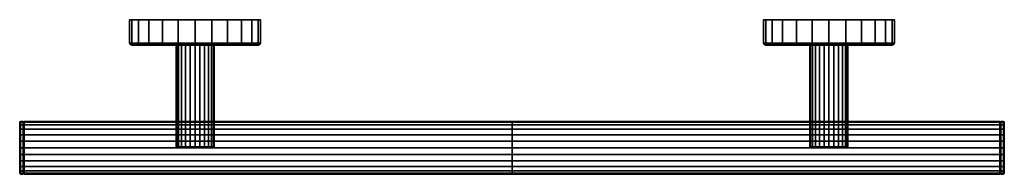
# Model space of a CAD drawing. Extents: x 0 to 466, y 0 to 73.
import ezdxf

# ---------------------------------------------------------------- set-up
doc = ezdxf.new("R2010")
doc.units = 0
doc.layers.add('HG_ACCESSOIRES', color=252, linetype='CONTINUOUS')

msp = doc.modelspace()

# ---------------------------------------------------------------- meshes
at = {"layer": 'HG_ACCESSOIRES'}
mesh = msp.add_polyface(dxfattribs=at)
corners = [(83.5, 73, 31), (53.6, 73, 23), (52.5, 73, 31), (56.7, 73, 15.6), (61.6, 73, 9.1), (53.6, 62, 23), (52.5, 62, 31), (56.7, 62, 15.6), (61.6, 62, 9.1), (53.9, 61.3, 23.1), (52.8, 61.27, 31), (56.9, 61.3, 15.7), (61.9, 61.3, 9.4), (83.5, 73), (75.5, 73, 1.1), (68.1, 73, 4.2), (83.5, 62), (75.5, 62, 1.1), (68.1, 62, 4.2), (83.5, 61.27, 0.3), (75.6, 61.3, 1.4), (68.2, 61.3, 4.4), (75.5, 73, 60.9), (83.5, 73, 62), (68.1, 73, 57.8), (61.6, 73, 52.9), (75.5, 62, 60.9), (83.5, 62, 62), (68.1, 62, 57.8), (61.6, 62, 52.9), (75.6, 61.3, 60.6), (83.5, 61.27, 61.7), (68.2, 61.3, 57.6), (61.9, 61.3, 52.6), (68.6, 61, 57), (75.8, 61, 59.9), (62.3, 61, 52.2), (53.6, 73, 39), (56.7, 73, 46.4), (53.6, 62, 39), (56.7, 62, 46.4), (53.9, 61.3, 38.9), (56.9, 61.3, 46.3), (54.6, 61, 38.7), (57.5, 61, 45.9), (91.5, 73, 60.9), (91.5, 73, 1.1)]
mesh.append_faces([[corners[k] for k in face] for face in [(0, 1, 2), (0, 3, 1), (0, 4, 3), (2, 1, 5, 6), (1, 3, 7, 5), (3, 4, 8, 7), (6, 5, 9, 10), (5, 7, 11, 9), (7, 8, 12, 11), (0, 13, 14), (0, 14, 15), (0, 15, 4), (13, 16, 17, 14), (14, 17, 18, 15), (15, 18, 8, 4), (16, 19, 20, 17), (17, 20, 21, 18), (18, 21, 12, 8), (0, 22, 23), (0, 24, 22), (0, 25, 24), (23, 22, 26, 27), (22, 24, 28, 26), (24, 25, 29, 28), (27, 26, 30, 31), (26, 28, 32, 30), (28, 29, 33, 32), (30, 32, 34, 35), (32, 33, 36, 34), (0, 2, 37), (0, 37, 38), (0, 38, 25), (2, 6, 39, 37), (37, 39, 40, 38), (38, 40, 29, 25), (6, 10, 41, 39), (39, 41, 42, 40), (40, 42, 33, 29), (41, 43, 44, 42), (42, 44, 36, 33), (0, 23, 45), (0, 46, 13)]])
mesh = msp.add_polyface(dxfattribs=at)
corners = [(83.5, 73, 31), (91.5, 73, 60.9), (98.9, 73, 57.8), (105.4, 73, 52.9), (83.5, 73, 62), (83.5, 62, 62), (91.5, 62, 60.9), (98.9, 62, 57.8), (105.4, 62, 52.9), (83.5, 61.27, 61.7), (91.4, 61.3, 60.6), (98.8, 61.3, 57.6), (105.1, 61.3, 52.6), (91.2, 61, 59.9), (98.4, 61, 57), (104.7, 61, 52.2), (98.9, 73, 4.2), (91.5, 73, 1.1), (105.4, 73, 9.1), (83.5, 73), (91.5, 62, 1.1), (83.5, 62), (98.9, 62, 4.2), (105.4, 62, 9.1), (91.4, 61.3, 1.4), (83.5, 61.27, 0.3), (98.8, 61.3, 4.4), (105.1, 61.3, 9.4), (98.4, 61, 5), (91.2, 61, 2.1), (104.7, 61, 9.8), (114.5, 73, 31), (113.4, 73, 23), (110.3, 73, 15.6), (114.5, 62, 31), (113.4, 62, 23), (110.3, 62, 15.6), (114.2, 61.27, 31), (113.1, 61.3, 23.1), (110.1, 61.3, 15.7), (112.4, 61, 23.3), (109.5, 61, 16.1), (113.4, 73, 39), (110.3, 73, 46.4), (113.4, 62, 39), (110.3, 62, 46.4), (113.1, 61.3, 38.9), (110.1, 61.3, 46.3), (109.5, 61, 45.9), (112.4, 61, 38.7)]
mesh.append_faces([[corners[k] for k in face] for face in [(0, 1, 2), (0, 2, 3), (4, 5, 6, 1), (1, 6, 7, 2), (2, 7, 8, 3), (5, 9, 10, 6), (6, 10, 11, 7), (7, 11, 12, 8), (10, 13, 14, 11), (11, 14, 15, 12), (0, 16, 17), (0, 18, 16), (19, 17, 20, 21), (17, 16, 22, 20), (16, 18, 23, 22), (21, 20, 24, 25), (20, 22, 26, 24), (22, 23, 27, 26), (24, 26, 28, 29), (26, 27, 30, 28), (0, 31, 32), (0, 32, 33), (0, 33, 18), (31, 34, 35, 32), (32, 35, 36, 33), (33, 36, 23, 18), (34, 37, 38, 35), (35, 38, 39, 36), (36, 39, 27, 23), (38, 40, 41, 39), (39, 41, 30, 27), (0, 42, 31), (0, 43, 42), (0, 3, 43), (31, 42, 44, 34), (42, 43, 45, 44), (43, 3, 8, 45), (34, 44, 46, 37), (44, 45, 47, 46), (45, 8, 12, 47), (46, 47, 48, 49), (47, 12, 15, 48)]])
mesh = msp.add_polyface(dxfattribs=at)
corners = [(383.5, 73, 31), (375.5, 73, 60.9), (368.1, 73, 57.8), (361.6, 73, 52.9), (383.5, 73, 62), (383.5, 62, 62), (375.5, 62, 60.9), (368.1, 62, 57.8), (361.6, 62, 52.9), (383.5, 61.27, 61.7), (375.6, 61.3, 60.6), (368.2, 61.3, 57.6), (361.9, 61.3, 52.6), (375.8, 61, 59.9), (368.6, 61, 57), (362.3, 61, 52.2), (368.1, 73, 4.2), (375.5, 73, 1.1), (361.6, 73, 9.1), (383.5, 73), (375.5, 62, 1.1), (383.5, 62), (368.1, 62, 4.2), (361.6, 62, 9.1), (375.6, 61.3, 1.4), (383.5, 61.27, 0.3), (368.2, 61.3, 4.4), (361.9, 61.3, 9.4), (368.6, 61, 5), (375.8, 61, 2.1), (362.3, 61, 9.8), (352.5, 73, 31), (353.6, 73, 23), (356.7, 73, 15.6), (352.5, 62, 31), (353.6, 62, 23), (356.7, 62, 15.6), (352.8, 61.27, 31), (353.9, 61.3, 23.1), (356.9, 61.3, 15.7), (354.6, 61, 23.3), (357.5, 61, 16.1), (353.6, 73, 39), (356.7, 73, 46.4), (353.6, 62, 39), (356.7, 62, 46.4), (353.9, 61.3, 38.9), (356.9, 61.3, 46.3), (357.5, 61, 45.9), (354.6, 61, 38.7)]
mesh.append_faces([[corners[k] for k in face] for face in [(0, 1, 2), (0, 2, 3), (4, 5, 6, 1), (1, 6, 7, 2), (2, 7, 8, 3), (5, 9, 10, 6), (6, 10, 11, 7), (7, 11, 12, 8), (10, 13, 14, 11), (11, 14, 15, 12), (0, 16, 17), (0, 18, 16), (19, 17, 20, 21), (17, 16, 22, 20), (16, 18, 23, 22), (21, 20, 24, 25), (20, 22, 26, 24), (22, 23, 27, 26), (24, 26, 28, 29), (26, 27, 30, 28), (0, 31, 32), (0, 32, 33), (0, 33, 18), (31, 34, 35, 32), (32, 35, 36, 33), (33, 36, 23, 18), (34, 37, 38, 35), (35, 38, 39, 36), (36, 39, 27, 23), (38, 40, 41, 39), (39, 41, 30, 27), (0, 42, 31), (0, 43, 42), (0, 3, 43), (31, 42, 44, 34), (42, 43, 45, 44), (43, 3, 8, 45), (34, 44, 46, 37), (44, 45, 47, 46), (45, 8, 12, 47), (46, 47, 48, 49), (47, 12, 15, 48)]])
mesh = msp.add_polyface(dxfattribs=at)
corners = [(383.5, 73, 31), (413.4, 73, 23), (414.5, 73, 31), (410.3, 73, 15.6), (405.4, 73, 9.1), (413.4, 62, 23), (414.5, 62, 31), (410.3, 62, 15.6), (405.4, 62, 9.1), (413.1, 61.3, 23.1), (414.2, 61.27, 31), (410.1, 61.3, 15.7), (405.1, 61.3, 9.4), (383.5, 73), (391.5, 73, 1.1), (398.9, 73, 4.2), (383.5, 62), (391.5, 62, 1.1), (398.9, 62, 4.2), (383.5, 61.27, 0.3), (391.4, 61.3, 1.4), (398.8, 61.3, 4.4), (391.5, 73, 60.9), (383.5, 73, 62), (398.9, 73, 57.8), (405.4, 73, 52.9), (391.5, 62, 60.9), (383.5, 62, 62), (398.9, 62, 57.8), (405.4, 62, 52.9), (391.4, 61.3, 60.6), (383.5, 61.27, 61.7), (398.8, 61.3, 57.6), (405.1, 61.3, 52.6), (398.4, 61, 57), (391.2, 61, 59.9), (404.7, 61, 52.2), (413.4, 73, 39), (410.3, 73, 46.4), (413.4, 62, 39), (410.3, 62, 46.4), (413.1, 61.3, 38.9), (410.1, 61.3, 46.3), (412.4, 61, 38.7), (409.5, 61, 45.9), (375.5, 73, 60.9), (375.5, 73, 1.1)]
mesh.append_faces([[corners[k] for k in face] for face in [(0, 1, 2), (0, 3, 1), (0, 4, 3), (2, 1, 5, 6), (1, 3, 7, 5), (3, 4, 8, 7), (6, 5, 9, 10), (5, 7, 11, 9), (7, 8, 12, 11), (0, 13, 14), (0, 14, 15), (0, 15, 4), (13, 16, 17, 14), (14, 17, 18, 15), (15, 18, 8, 4), (16, 19, 20, 17), (17, 20, 21, 18), (18, 21, 12, 8), (0, 22, 23), (0, 24, 22), (0, 25, 24), (23, 22, 26, 27), (22, 24, 28, 26), (24, 25, 29, 28), (27, 26, 30, 31), (26, 28, 32, 30), (28, 29, 33, 32), (30, 32, 34, 35), (32, 33, 36, 34), (0, 2, 37), (0, 37, 38), (0, 38, 25), (2, 6, 39, 37), (37, 39, 40, 38), (38, 40, 29, 25), (6, 10, 41, 39), (39, 41, 42, 40), (40, 42, 33, 29), (41, 43, 44, 42), (42, 44, 36, 33), (0, 23, 45), (0, 46, 13)]])
mesh = msp.add_polyface(dxfattribs=at)
corners = [(89.872, 13, 24.628), (89.872, 61, 24.628), (91.312, 61, 26.536), (91.312, 13, 26.536), (92.176, 61, 28.696), (92.176, 13, 28.696), (92.5, 61, 31), (92.5, 13, 31), (91.312, 13, 35.464), (91.312, 61, 35.464), (89.872, 61, 37.372), (89.872, 13, 37.372), (92.176, 13, 33.304), (92.176, 61, 33.304), (233.5, 12.5, 18.5), (2.69231, 12.5, 18.5), (2.69231, 15.7, 18.95), (233.5, 15.7, 18.95), (2.69231, 18.7, 20.15), (233.5, 18.7, 20.15), (2.69231, 21.35, 22.15), (233.5, 21.35, 22.15), (233.5, 23.35, 24.8), (2.69231, 23.35, 24.8), (233.5, 24.55, 27.8), (2.69231, 24.55, 27.8), (233.5, 25, 31), (2.69231, 25, 31), (233.5, 9.3, 18.95), (2.69231, 9.3, 18.95), (2.69231, 6.3, 20.15), (233.5, 6.3, 20.15), (2.69231, 3.65, 22.15), (233.5, 3.65, 22.15), (2.69231, 1.65, 24.8), (233.5, 1.65, 24.8), (2.69231, 0.45, 27.8), (233.5, 0.45, 27.8), (2.69231, 0, 31), (233.5, 0, 31), (233.5, 12.5, 43.5), (2.69231, 12.5, 43.5), (2.69231, 15.7, 43.05), (233.5, 15.7, 43.05), (2.69231, 18.7, 41.85), (233.5, 18.7, 41.85), (233.5, 21.35, 39.85), (2.69231, 21.35, 39.85), (233.5, 23.35, 37.2), (2.69231, 23.35, 37.2), (233.5, 24.55, 34.2), (2.69231, 24.55, 34.2), (233.5, 9.3, 43.05), (2.69231, 9.3, 43.05), (233.5, 6.3, 41.85), (2.69231, 6.3, 41.85), (233.5, 3.65, 39.85), (2.69231, 3.65, 39.85), (233.5, 1.65, 37.2), (2.69231, 1.65, 37.2), (233.5, 0.45, 34.2), (2.69231, 0.45, 34.2), (91.2, 61, 59.9), (83.5, 61, 31), (98.4, 61, 57), (104.7, 61, 52.2), (91.2, 61, 2.1), (98.4, 61, 5), (104.7, 61, 9.8), (114.2, 61.27, 31), (113.5, 61, 31), (112.4, 61, 23.3), (113.1, 61.3, 23.1), (109.5, 61, 16.1), (113.1, 61.3, 38.9), (112.4, 61, 38.7), (109.5, 61, 45.9)]
mesh.append_faces([[corners[k] for k in face] for face in [(0, 1, 2, 3), (3, 2, 4, 5), (5, 4, 6, 7), (8, 9, 10, 11), (12, 13, 9, 8), (7, 6, 13, 12), (14, 15, 16, 17), (17, 16, 18, 19), (19, 18, 20, 21), (22, 21, 20, 23), (24, 22, 23, 25), (26, 24, 25, 27), (14, 28, 29, 15), (28, 29, 30, 31), (31, 30, 32, 33), (33, 32, 34, 35), (35, 34, 36, 37), (37, 36, 38, 39), (40, 41, 42, 43), (43, 42, 44, 45), (46, 47, 44, 45), (48, 49, 47, 46), (50, 51, 49, 48), (26, 27, 51, 50), (40, 52, 53, 41), (52, 54, 55, 53), (54, 56, 57, 55), (56, 58, 59, 57), (58, 60, 61, 59), (60, 39, 38, 61), (62, 63, 64), (64, 63, 65), (66, 67, 63), (67, 68, 63), (69, 70, 71, 72), (70, 63, 71), (71, 63, 73), (73, 63, 68), (69, 74, 75, 70), (70, 75, 63), (75, 76, 63), (76, 65, 63)]])
mesh = msp.add_polyface(dxfattribs=at)
corners = [(83.5, 61, 22), (83.5, 13, 22), (81.196, 13, 22.324), (81.196, 61, 22.324), (79.036, 13, 23.188), (79.036, 61, 23.188), (77.128, 13, 24.628), (77.128, 61, 24.628), (75.688, 13, 26.536), (75.688, 61, 26.536), (74.824, 13, 28.696), (74.824, 61, 28.696), (74.5, 13, 31), (74.5, 61, 31), (85.804, 61, 22.324), (85.804, 13, 22.324), (87.964, 61, 23.188), (87.964, 13, 23.188), (89.872, 61, 24.628), (89.872, 13, 24.628), (81.196, 61, 39.676), (81.196, 13, 39.676), (83.5, 13, 40), (83.5, 61, 40), (79.036, 61, 38.812), (79.036, 13, 38.812), (77.128, 61, 37.372), (77.128, 13, 37.372), (75.688, 61, 35.464), (75.688, 13, 35.464), (74.824, 61, 33.304), (74.824, 13, 33.304), (85.804, 13, 39.676), (85.804, 61, 39.676), (87.964, 13, 38.812), (87.964, 61, 38.812), (89.872, 13, 37.372), (89.872, 61, 37.372), (52.8, 61.27, 31), (53.9, 61.3, 23.1), (54.6, 61, 23.3), (53.5, 61, 31), (56.9, 61.3, 15.7), (57.5, 61, 16.1), (61.9, 61.3, 9.4), (62.3, 61, 9.8), (83.5, 61, 31), (83.5, 61.27, 0.3), (83.5, 61, 1), (75.8, 61, 2.1), (75.6, 61.3, 1.4), (68.6, 61, 5), (68.2, 61.3, 4.4), (83.5, 61.27, 61.7), (75.6, 61.3, 60.6), (75.8, 61, 59.9), (83.5, 61, 61), (68.6, 61, 57), (62.3, 61, 52.2), (54.6, 61, 38.7), (53.9, 61.3, 38.9), (57.5, 61, 45.9), (91.2, 61, 59.9), (91.4, 61.3, 60.6), (91.4, 61.3, 1.4), (91.2, 61, 2.1)]
mesh.append_faces([[corners[k] for k in face] for face in [(0, 1, 2, 3), (3, 2, 4, 5), (5, 4, 6, 7), (7, 6, 8, 9), (9, 8, 10, 11), (11, 10, 12, 13), (1, 0, 14, 15), (15, 14, 16, 17), (17, 16, 18, 19), (20, 21, 22, 23), (24, 25, 21, 20), (26, 27, 25, 24), (28, 29, 27, 26), (30, 31, 29, 28), (13, 12, 31, 30), (32, 33, 23, 22), (34, 35, 33, 32), (36, 37, 35, 34), (38, 39, 40, 41), (39, 42, 43, 40), (42, 44, 45, 43), (41, 40, 46), (40, 43, 46), (43, 45, 46), (47, 48, 49, 50), (50, 49, 51, 52), (52, 51, 45, 44), (48, 46, 49), (49, 46, 51), (51, 46, 45), (53, 54, 55, 56), (56, 55, 46), (55, 57, 46), (57, 58, 46), (38, 41, 59, 60), (41, 46, 59), (59, 46, 61), (61, 46, 58), (53, 56, 62, 63), (56, 46, 62), (47, 64, 65, 48), (48, 65, 46)]])
mesh = msp.add_polyface(dxfattribs=at)
corners = [(233.5, 15.7, 18.95), (233.5, 12.5, 18.5), (464.308, 12.5, 18.5), (464.308, 15.7, 18.95), (233.5, 18.7, 20.15), (464.308, 18.7, 20.15), (233.5, 21.35, 22.15), (464.308, 21.35, 22.15), (233.5, 23.35, 24.8), (464.308, 23.35, 24.8), (233.5, 24.55, 27.8), (464.308, 24.55, 27.8), (233.5, 25, 31), (464.308, 25, 31), (233.5, 9.3, 18.95), (464.308, 9.3, 18.95), (233.5, 6.3, 20.15), (464.308, 6.3, 20.15), (233.5, 3.65, 22.15), (464.308, 3.65, 22.15), (233.5, 1.65, 24.8), (464.308, 1.65, 24.8), (233.5, 0.45, 27.8), (464.308, 0.45, 27.8), (233.5, 0, 31), (464.308, 0, 31), (233.5, 15.7, 43.05), (464.308, 15.7, 43.05), (464.308, 12.5, 43.5), (233.5, 12.5, 43.5), (233.5, 18.7, 41.85), (464.308, 18.7, 41.85), (464.308, 21.35, 39.85), (233.5, 21.35, 39.85), (464.308, 23.35, 37.2), (233.5, 23.35, 37.2), (464.308, 24.55, 34.2), (233.5, 24.55, 34.2), (464.308, 9.3, 43.05), (233.5, 9.3, 43.05), (464.308, 6.3, 41.85), (233.5, 6.3, 41.85), (464.308, 3.65, 39.85), (233.5, 3.65, 39.85), (464.308, 1.65, 37.2), (233.5, 1.65, 37.2), (464.308, 0.45, 34.2), (233.5, 0.45, 34.2), (377.128, 13, 24.628), (377.128, 61, 24.628), (375.688, 61, 26.536), (375.688, 13, 26.536), (374.824, 61, 28.696), (374.824, 13, 28.696), (374.5, 61, 31), (374.5, 13, 31), (375.688, 13, 35.464), (375.688, 61, 35.464), (377.128, 61, 37.372), (377.128, 13, 37.372), (374.824, 13, 33.304), (374.824, 61, 33.304), (375.8, 61, 59.9), (383.5, 61, 31), (368.6, 61, 57), (362.3, 61, 52.2), (375.8, 61, 2.1), (368.6, 61, 5), (362.3, 61, 9.8), (352.8, 61.27, 31), (353.5, 61, 31), (354.6, 61, 23.3), (353.9, 61.3, 23.1), (357.5, 61, 16.1), (353.9, 61.3, 38.9), (354.6, 61, 38.7), (357.5, 61, 45.9)]
mesh.append_faces([[corners[k] for k in face] for face in [(0, 1, 2, 3), (4, 0, 3, 5), (6, 7, 5, 4), (6, 8, 9, 7), (8, 10, 11, 9), (10, 12, 13, 11), (2, 1, 14, 15), (15, 14, 16, 17), (17, 16, 18, 19), (19, 18, 20, 21), (21, 20, 22, 23), (23, 22, 24, 25), (26, 27, 28, 29), (30, 31, 27, 26), (30, 31, 32, 33), (33, 32, 34, 35), (35, 34, 36, 37), (37, 36, 13, 12), (28, 38, 39, 29), (38, 40, 41, 39), (40, 42, 43, 41), (42, 44, 45, 43), (44, 46, 47, 45), (46, 25, 24, 47), (48, 49, 50, 51), (51, 50, 52, 53), (53, 52, 54, 55), (56, 57, 58, 59), (60, 61, 57, 56), (55, 54, 61, 60), (62, 63, 64), (64, 63, 65), (66, 67, 63), (67, 68, 63), (69, 70, 71, 72), (70, 63, 71), (71, 63, 73), (73, 63, 68), (69, 74, 75, 70), (70, 75, 63), (75, 76, 63), (76, 65, 63)]])
mesh = msp.add_polyface(dxfattribs=at)
corners = [(383.5, 61, 22), (383.5, 13, 22), (385.804, 13, 22.324), (385.804, 61, 22.324), (387.964, 13, 23.188), (387.964, 61, 23.188), (389.872, 13, 24.628), (389.872, 61, 24.628), (391.312, 13, 26.536), (391.312, 61, 26.536), (392.176, 13, 28.696), (392.176, 61, 28.696), (392.5, 13, 31), (392.5, 61, 31), (381.196, 61, 22.324), (381.196, 13, 22.324), (379.036, 61, 23.188), (379.036, 13, 23.188), (377.128, 61, 24.628), (377.128, 13, 24.628), (385.804, 61, 39.676), (385.804, 13, 39.676), (383.5, 13, 40), (383.5, 61, 40), (387.964, 61, 38.812), (387.964, 13, 38.812), (389.872, 61, 37.372), (389.872, 13, 37.372), (391.312, 61, 35.464), (391.312, 13, 35.464), (392.176, 61, 33.304), (392.176, 13, 33.304), (381.196, 13, 39.676), (381.196, 61, 39.676), (379.036, 13, 38.812), (379.036, 61, 38.812), (377.128, 13, 37.372), (377.128, 61, 37.372), (414.2, 61.27, 31), (413.1, 61.3, 23.1), (412.4, 61, 23.3), (413.5, 61, 31), (410.1, 61.3, 15.7), (409.5, 61, 16.1), (405.1, 61.3, 9.4), (404.7, 61, 9.8), (383.5, 61, 31), (383.5, 61.27, 0.3), (383.5, 61, 1), (391.2, 61, 2.1), (391.4, 61.3, 1.4), (398.4, 61, 5), (398.8, 61.3, 4.4), (383.5, 61.27, 61.7), (391.4, 61.3, 60.6), (391.2, 61, 59.9), (383.5, 61, 61), (398.4, 61, 57), (404.7, 61, 52.2), (412.4, 61, 38.7), (413.1, 61.3, 38.9), (409.5, 61, 45.9), (375.8, 61, 59.9), (375.6, 61.3, 60.6), (375.6, 61.3, 1.4), (375.8, 61, 2.1)]
mesh.append_faces([[corners[k] for k in face] for face in [(0, 1, 2, 3), (3, 2, 4, 5), (5, 4, 6, 7), (7, 6, 8, 9), (9, 8, 10, 11), (11, 10, 12, 13), (1, 0, 14, 15), (15, 14, 16, 17), (17, 16, 18, 19), (20, 21, 22, 23), (24, 25, 21, 20), (26, 27, 25, 24), (28, 29, 27, 26), (30, 31, 29, 28), (13, 12, 31, 30), (32, 33, 23, 22), (34, 35, 33, 32), (36, 37, 35, 34), (38, 39, 40, 41), (39, 42, 43, 40), (42, 44, 45, 43), (41, 40, 46), (40, 43, 46), (43, 45, 46), (47, 48, 49, 50), (50, 49, 51, 52), (52, 51, 45, 44), (48, 46, 49), (49, 46, 51), (51, 46, 45), (53, 54, 55, 56), (56, 55, 46), (55, 57, 46), (57, 58, 46), (38, 41, 59, 60), (41, 46, 59), (59, 46, 61), (61, 46, 58), (53, 56, 62, 63), (56, 46, 62), (47, 64, 65, 48), (48, 65, 46)]])
mesh = msp.add_polyface(dxfattribs=at)
corners = [(2.69231, 21.35, 22.15), (2.5, 21.1, 22.4), (2.5, 23.05, 24.95), (2.69231, 23.35, 24.8), (2.5, 24.25, 27.85), (2.69231, 24.55, 27.8), (2.5, 24.7, 31), (2.69231, 25, 31), (2.5, 12.5, 31), (2.69231, 21.35, 39.85), (2.69231, 23.35, 37.2), (2.5, 23.05, 37.05), (2.5, 21.1, 39.6), (2.69231, 24.55, 34.2), (2.5, 24.25, 34.15), (0.5, 18.55, 20.45), (0.5, 21.1, 22.4), (0.82258, 21.35, 22.15), (0.82258, 18.7, 20.15), (0.5, 23.05, 24.95), (0.82258, 23.35, 24.8), (0.5, 24.25, 27.85), (0.82258, 24.55, 27.8), (0.5, 24.7, 31), (0.82258, 25, 31), (0.5, 12.5, 31), (2.17742, 21.35, 22.15), (2.17742, 18.7, 20.15), (2.17742, 23.35, 24.8), (2.17742, 24.55, 27.8), (2.17742, 25, 31), (2.5, 18.55, 20.45), (0.82258, 18.7, 41.85), (2.17742, 18.7, 41.85), (2.17742, 21.35, 39.85), (0.82258, 21.35, 39.85), (2.17742, 23.35, 37.2), (0.82258, 23.35, 37.2), (2.17742, 24.55, 34.2), (0.82258, 24.55, 34.2), (2.5, 18.55, 41.55), (0.5, 18.55, 41.55), (0.5, 21.1, 39.6), (0.5, 23.05, 37.05), (0.5, 24.25, 34.15)]
mesh.append_faces([[corners[k] for k in face] for face in [(0, 1, 2, 3), (3, 2, 4, 5), (5, 4, 6, 7), (8, 4, 2), (8, 6, 4), (9, 10, 11, 12), (10, 13, 14, 11), (13, 7, 6, 14), (8, 14, 11), (8, 14, 6), (15, 16, 17, 18), (16, 19, 20, 17), (19, 21, 22, 20), (21, 23, 24, 22), (25, 21, 19), (25, 23, 21), (18, 17, 26, 27), (17, 20, 28, 26), (20, 22, 29, 28), (22, 24, 30, 29), (27, 26, 1, 31), (26, 28, 2, 1), (28, 29, 4, 2), (29, 30, 6, 4), (8, 4, 2), (8, 6, 4), (32, 33, 34, 35), (35, 34, 36, 37), (37, 36, 38, 39), (39, 38, 30, 24), (33, 40, 12, 34), (34, 12, 11, 36), (36, 11, 14, 38), (38, 14, 6, 30), (8, 11, 14), (8, 14, 6), (41, 32, 35, 42), (42, 35, 37, 43), (43, 37, 39, 44), (44, 39, 24, 23), (25, 43, 44), (25, 44, 23)]])
mesh = msp.add_polyface(dxfattribs=at)
corners = [(464.5, 21.1, 22.4), (464.5, 23.05, 24.95), (464.308, 23.35, 24.8), (464.308, 21.35, 22.15), (464.308, 24.55, 27.8), (464.5, 24.25, 27.85), (464.5, 24.7, 31), (464.308, 25, 31), (464.5, 12.5, 31), (464.5, 21.1, 39.6), (464.5, 23.05, 37.05), (464.308, 23.35, 37.2), (464.308, 21.35, 39.85), (464.5, 24.25, 34.15), (464.308, 24.55, 34.2), (466.177, 18.7, 20.15), (466.177, 21.35, 22.15), (466.5, 21.1, 22.4), (466.5, 18.55, 20.45), (466.177, 23.35, 24.8), (466.5, 23.05, 24.95), (466.177, 24.55, 27.8), (466.5, 24.25, 27.85), (466.177, 25, 31), (466.5, 24.7, 31), (466.5, 12.5, 31), (464.823, 18.7, 20.15), (464.823, 21.35, 22.15), (464.823, 23.35, 24.8), (464.823, 24.55, 27.8), (464.823, 25, 31), (464.5, 18.55, 20.45), (466.177, 18.7, 41.85), (466.177, 21.35, 39.85), (464.823, 21.35, 39.85), (464.823, 18.7, 41.85), (466.177, 23.35, 37.2), (464.823, 23.35, 37.2), (466.177, 24.55, 34.2), (464.823, 24.55, 34.2), (464.5, 18.55, 41.55), (466.5, 18.55, 41.55), (466.5, 21.1, 39.6), (466.5, 23.05, 37.05), (466.5, 24.25, 34.15)]
mesh.append_faces([[corners[k] for k in face] for face in [(0, 1, 2, 3), (1, 2, 4, 5), (5, 6, 7, 4), (8, 5, 1), (8, 5, 6), (9, 10, 11, 12), (10, 13, 14, 11), (13, 6, 7, 14), (8, 13, 10), (8, 13, 6), (15, 16, 17, 18), (17, 16, 19, 20), (20, 19, 21, 22), (22, 21, 23, 24), (25, 20, 22), (25, 22, 24), (26, 27, 16, 15), (16, 27, 28, 19), (19, 28, 29, 21), (21, 29, 30, 23), (31, 0, 27, 26), (27, 0, 1, 28), (28, 1, 5, 29), (29, 5, 6, 30), (8, 1, 5), (8, 6, 5), (32, 33, 34, 35), (33, 36, 37, 34), (36, 38, 39, 37), (38, 23, 30, 39), (35, 34, 9, 40), (34, 37, 10, 9), (37, 39, 13, 10), (39, 30, 6, 13), (8, 13, 10), (8, 6, 13), (41, 42, 33, 32), (42, 43, 36, 33), (43, 44, 38, 36), (44, 24, 23, 38), (25, 44, 43), (25, 24, 44)]])
mesh = msp.add_polyface(dxfattribs=at)
corners = [(2.5, 12.5, 18.8), (2.5, 15.65, 19.25), (2.69231, 15.7, 18.95), (2.69231, 12.5, 18.5), (2.5, 18.55, 20.45), (2.69231, 18.7, 20.15), (2.5, 21.1, 22.4), (2.69231, 21.35, 22.15), (2.5, 12.5, 31), (2.5, 23.05, 24.95), (2.5, 12.5, 43.2), (2.5, 15.65, 42.75), (2.69231, 15.7, 43.05), (2.69231, 12.5, 43.5), (2.5, 18.55, 41.55), (2.69231, 18.7, 41.85), (2.69231, 21.35, 39.85), (2.5, 21.1, 39.6), (2.5, 23.05, 37.05), (0.5, 12.5, 18.8), (0.5, 15.65, 19.25), (0.82258, 15.7, 18.95), (0.82258, 12.5, 18.5), (0.5, 18.55, 20.45), (0.82258, 18.7, 20.15), (0.5, 12.5, 31), (0.5, 21.1, 22.4), (0.5, 23.05, 24.95), (2.17742, 15.7, 18.95), (2.17742, 12.5, 18.5), (2.17742, 18.7, 20.15), (2.17742, 12.5, 43.5), (2.17742, 15.7, 43.05), (0.82258, 15.7, 43.05), (0.82258, 12.5, 43.5), (2.17742, 18.7, 41.85), (0.82258, 18.7, 41.85), (0.5, 15.65, 42.75), (0.5, 12.5, 43.2), (0.5, 18.55, 41.55), (0.5, 21.1, 39.6), (0.5, 23.05, 37.05)]
mesh.append_faces([[corners[k] for k in face] for face in [(0, 1, 2, 3), (1, 4, 5, 2), (4, 6, 7, 5), (8, 1, 0), (8, 4, 1), (8, 6, 4), (8, 9, 6), (10, 11, 12, 13), (11, 14, 15, 12), (15, 16, 17, 14), (8, 10, 11), (8, 11, 14), (8, 17, 14), (8, 18, 17), (19, 20, 21, 22), (20, 23, 24, 21), (25, 20, 19), (25, 23, 20), (25, 26, 23), (25, 27, 26), (22, 21, 28, 29), (21, 24, 30, 28), (29, 28, 1, 0), (28, 30, 4, 1), (8, 1, 0), (8, 4, 1), (8, 6, 4), (8, 9, 6), (31, 32, 33, 34), (32, 35, 36, 33), (10, 31, 32, 11), (11, 14, 35, 32), (8, 11, 10), (8, 11, 14), (8, 14, 17), (8, 17, 18), (34, 33, 37, 38), (33, 36, 39, 37), (25, 38, 37), (25, 37, 39), (25, 39, 40), (25, 40, 41)]])
mesh = msp.add_polyface(dxfattribs=at)
corners = [(464.308, 12.5, 18.5), (464.5, 12.5, 18.8), (464.5, 15.65, 19.25), (464.308, 15.7, 18.95), (464.5, 18.55, 20.45), (464.308, 18.7, 20.15), (464.308, 21.35, 22.15), (464.5, 21.1, 22.4), (464.5, 12.5, 31), (464.5, 23.05, 24.95), (464.308, 12.5, 43.5), (464.308, 15.7, 43.05), (464.5, 15.65, 42.75), (464.5, 12.5, 43.2), (464.5, 18.55, 41.55), (464.308, 18.7, 41.85), (464.5, 21.1, 39.6), (464.308, 21.35, 39.85), (464.5, 23.05, 37.05), (466.177, 12.5, 18.5), (466.177, 15.7, 18.95), (466.5, 15.65, 19.25), (466.5, 12.5, 18.8), (466.177, 18.7, 20.15), (466.5, 18.55, 20.45), (466.5, 12.5, 31), (466.5, 21.1, 22.4), (466.5, 23.05, 24.95), (464.823, 12.5, 18.5), (464.823, 15.7, 18.95), (464.823, 18.7, 20.15), (464.823, 12.5, 43.5), (466.177, 12.5, 43.5), (466.177, 15.7, 43.05), (464.823, 15.7, 43.05), (466.177, 18.7, 41.85), (464.823, 18.7, 41.85), (466.5, 12.5, 43.2), (466.5, 15.65, 42.75), (466.5, 18.55, 41.55), (466.5, 21.1, 39.6), (466.5, 23.05, 37.05)]
mesh.append_faces([[corners[k] for k in face] for face in [(0, 1, 2, 3), (3, 2, 4, 5), (5, 6, 7, 4), (8, 2, 1), (8, 2, 4), (8, 7, 4), (8, 7, 9), (10, 11, 12, 13), (11, 12, 14, 15), (14, 16, 17, 15), (8, 12, 13), (8, 14, 12), (8, 14, 16), (8, 16, 18), (19, 20, 21, 22), (20, 23, 24, 21), (25, 22, 21), (25, 21, 24), (25, 24, 26), (25, 26, 27), (28, 29, 20, 19), (29, 30, 23, 20), (1, 2, 29, 28), (2, 4, 30, 29), (8, 1, 2), (8, 4, 2), (8, 4, 7), (8, 9, 7), (31, 32, 33, 34), (34, 33, 35, 36), (13, 31, 34, 12), (12, 34, 36, 14), (8, 13, 12), (8, 14, 12), (8, 16, 14), (8, 18, 16), (32, 37, 38, 33), (33, 38, 39, 35), (25, 38, 37), (25, 39, 38), (25, 40, 39), (25, 41, 40)]])
mesh = msp.add_polyface(dxfattribs=at)
corners = [(2.69231, 6.3, 20.15), (2.5, 6.45, 20.45), (2.5, 3.9, 22.4), (2.69231, 3.65, 22.15), (2.69231, 1.65, 24.8), (2.5, 1.95, 24.95), (2.5, 0.75, 27.85), (2.69231, 0.45, 27.8), (2.69231, 0, 31), (2.5, 0.3, 31), (2.5, 12.5, 31), (2.69231, 6.3, 41.85), (2.69231, 3.65, 39.85), (2.5, 3.9, 39.6), (2.5, 6.45, 41.55), (2.69231, 1.65, 37.2), (2.5, 1.95, 37.05), (2.69231, 0.45, 34.2), (2.5, 0.75, 34.15), (0.5, 6.45, 20.45), (0.82258, 6.3, 20.15), (0.82258, 3.65, 22.15), (0.5, 3.9, 22.4), (0.82258, 1.65, 24.8), (0.5, 1.95, 24.95), (0.82258, 0.45, 27.8), (0.5, 0.75, 27.85), (0.82258, 0, 31), (0.5, 0.3, 31), (0.5, 12.5, 31), (2.17742, 6.3, 20.15), (2.17742, 3.65, 22.15), (2.17742, 1.65, 24.8), (2.17742, 0.45, 27.8), (2.17742, 0, 31), (0.82258, 6.3, 41.85), (0.82258, 3.65, 39.85), (2.17742, 3.65, 39.85), (2.17742, 6.3, 41.85), (0.82258, 1.65, 37.2), (2.17742, 1.65, 37.2), (0.82258, 0.45, 34.2), (2.17742, 0.45, 34.2), (0.5, 3.9, 39.6), (0.5, 1.95, 37.05), (0.5, 0.75, 34.15)]
mesh.append_faces([[corners[k] for k in face] for face in [(0, 1, 2, 3), (3, 4, 5, 2), (4, 5, 6, 7), (7, 8, 9, 6), (10, 5, 6), (10, 9, 6), (11, 12, 13, 14), (12, 15, 16, 13), (15, 17, 18, 16), (17, 8, 9, 18), (10, 16, 18), (10, 18, 9), (19, 20, 21, 22), (22, 21, 23, 24), (24, 23, 25, 26), (26, 25, 27, 28), (29, 24, 26), (29, 26, 28), (20, 30, 31, 21), (21, 31, 32, 23), (23, 32, 33, 25), (25, 33, 34, 27), (30, 1, 2, 31), (31, 2, 5, 32), (32, 5, 6, 33), (33, 6, 9, 34), (10, 6, 5), (10, 6, 9), (35, 36, 37, 38), (36, 39, 40, 37), (39, 41, 42, 40), (41, 27, 34, 42), (37, 40, 16, 13), (40, 42, 18, 16), (42, 34, 9, 18), (10, 16, 18), (10, 18, 9), (43, 44, 39, 36), (44, 45, 41, 39), (45, 28, 27, 41), (29, 45, 44), (29, 28, 45)]])
mesh = msp.add_polyface(dxfattribs=at)
corners = [(2.69231, 12.5, 18.5), (2.69231, 9.3, 18.95), (2.5, 9.35, 19.25), (2.5, 12.5, 18.8), (2.69231, 6.3, 20.15), (2.5, 6.45, 20.45), (2.5, 12.5, 31), (2.5, 3.9, 22.4), (2.5, 1.95, 24.95), (2.69231, 12.5, 43.5), (2.69231, 9.3, 43.05), (2.5, 9.35, 42.75), (2.5, 12.5, 43.2), (2.69231, 6.3, 41.85), (2.5, 6.45, 41.55), (2.5, 3.9, 39.6), (2.5, 1.95, 37.05), (0.82258, 12.5, 18.5), (0.82258, 9.3, 18.95), (0.5, 9.35, 19.25), (0.5, 12.5, 18.8), (0.82258, 6.3, 20.15), (0.5, 6.45, 20.45), (0.5, 12.5, 31), (0.5, 3.9, 22.4), (0.5, 1.95, 24.95), (2.17742, 12.5, 18.5), (2.17742, 9.3, 18.95), (2.17742, 6.3, 20.15), (0.82258, 12.5, 43.5), (0.82258, 9.3, 43.05), (2.17742, 9.3, 43.05), (2.17742, 12.5, 43.5), (0.82258, 6.3, 41.85), (2.17742, 6.3, 41.85), (2.17742, 3.65, 39.85), (0.5, 12.5, 43.2), (0.5, 9.35, 42.75), (0.5, 6.45, 41.55), (0.5, 3.9, 39.6), (0.82258, 3.65, 39.85), (0.5, 1.95, 37.05)]
mesh.append_faces([[corners[k] for k in face] for face in [(0, 1, 2, 3), (1, 4, 5, 2), (6, 3, 2), (6, 5, 2), (6, 5, 7), (6, 8, 7), (9, 10, 11, 12), (10, 13, 14, 11), (6, 11, 12), (6, 14, 11), (6, 15, 14), (6, 16, 15), (17, 18, 19, 20), (19, 18, 21, 22), (23, 20, 19), (23, 19, 22), (23, 22, 24), (23, 24, 25), (26, 27, 18, 17), (18, 27, 28, 21), (3, 2, 27, 26), (27, 2, 5, 28), (6, 3, 2), (6, 2, 5), (6, 7, 5), (6, 7, 8), (29, 30, 31, 32), (30, 33, 34, 31), (32, 31, 11, 12), (31, 34, 14, 11), (34, 35, 15, 14), (6, 12, 11), (6, 11, 14), (6, 14, 15), (6, 15, 16), (36, 37, 30, 29), (37, 38, 33, 30), (38, 39, 40, 33), (23, 37, 36), (23, 38, 37), (23, 39, 38), (23, 41, 39)]])
mesh = msp.add_polyface(dxfattribs=at)
corners = [(464.5, 6.45, 20.45), (464.308, 6.3, 20.15), (464.308, 3.65, 22.15), (464.5, 3.9, 22.4), (464.308, 1.65, 24.8), (464.5, 1.95, 24.95), (464.308, 0.45, 27.8), (464.5, 0.75, 27.85), (464.308, 0, 31), (464.5, 0.3, 31), (464.5, 12.5, 31), (464.5, 6.45, 41.55), (464.5, 3.9, 39.6), (464.308, 3.65, 39.85), (464.308, 6.3, 41.85), (464.5, 1.95, 37.05), (464.308, 1.65, 37.2), (464.5, 0.75, 34.15), (464.308, 0.45, 34.2), (466.5, 6.45, 20.45), (466.5, 3.9, 22.4), (466.177, 3.65, 22.15), (466.177, 6.3, 20.15), (466.5, 1.95, 24.95), (466.177, 1.65, 24.8), (466.5, 0.75, 27.85), (466.177, 0.45, 27.8), (466.5, 0.3, 31), (466.177, 0, 31), (466.5, 12.5, 31), (464.823, 3.65, 22.15), (464.823, 6.3, 20.15), (464.823, 1.65, 24.8), (464.823, 0.45, 27.8), (464.823, 0, 31), (466.177, 6.3, 41.85), (464.823, 6.3, 41.85), (464.823, 3.65, 39.85), (466.177, 3.65, 39.85), (464.823, 1.65, 37.2), (466.177, 1.65, 37.2), (464.823, 0.45, 34.2), (466.177, 0.45, 34.2), (466.5, 3.9, 39.6), (466.5, 1.95, 37.05), (466.5, 0.75, 34.15)]
mesh.append_faces([[corners[k] for k in face] for face in [(0, 1, 2, 3), (3, 2, 4, 5), (5, 4, 6, 7), (7, 6, 8, 9), (10, 7, 5), (10, 7, 9), (11, 12, 13, 14), (12, 15, 16, 13), (15, 17, 18, 16), (17, 9, 8, 18), (10, 17, 15), (10, 17, 9), (19, 20, 21, 22), (20, 23, 24, 21), (23, 25, 26, 24), (25, 27, 28, 26), (29, 25, 23), (29, 27, 25), (22, 21, 30, 31), (21, 24, 32, 30), (24, 26, 33, 32), (26, 28, 34, 33), (31, 30, 3, 0), (30, 32, 5, 3), (32, 33, 7, 5), (33, 34, 9, 7), (10, 5, 7), (10, 9, 7), (35, 36, 37, 38), (38, 37, 39, 40), (40, 39, 41, 42), (42, 41, 34, 28), (37, 12, 15, 39), (39, 15, 17, 41), (41, 17, 9, 34), (10, 15, 17), (10, 9, 17), (43, 38, 40, 44), (44, 40, 42, 45), (45, 42, 28, 27), (29, 44, 45), (29, 45, 27)]])
mesh = msp.add_polyface(dxfattribs=at)
corners = [(464.5, 12.5, 18.8), (464.308, 12.5, 18.5), (464.308, 9.3, 18.95), (464.5, 9.35, 19.25), (464.308, 6.3, 20.15), (464.5, 6.45, 20.45), (464.5, 12.5, 31), (464.5, 3.9, 22.4), (464.5, 1.95, 24.95), (464.5, 12.5, 43.2), (464.5, 9.35, 42.75), (464.308, 9.3, 43.05), (464.308, 12.5, 43.5), (464.5, 6.45, 41.55), (464.308, 6.3, 41.85), (464.5, 3.9, 39.6), (464.5, 1.95, 37.05), (466.5, 12.5, 18.8), (466.5, 9.35, 19.25), (466.177, 9.3, 18.95), (466.177, 12.5, 18.5), (466.5, 6.45, 20.45), (466.177, 6.3, 20.15), (466.5, 12.5, 31), (466.5, 3.9, 22.4), (466.5, 1.95, 24.95), (464.823, 9.3, 18.95), (464.823, 12.5, 18.5), (464.823, 6.3, 20.15), (466.177, 12.5, 43.5), (464.823, 12.5, 43.5), (464.823, 9.3, 43.05), (466.177, 9.3, 43.05), (464.823, 6.3, 41.85), (466.177, 6.3, 41.85), (464.823, 3.65, 39.85), (466.5, 12.5, 43.2), (466.5, 9.35, 42.75), (466.5, 6.45, 41.55), (466.177, 3.65, 39.85), (466.5, 3.9, 39.6), (466.5, 1.95, 37.05)]
mesh.append_faces([[corners[k] for k in face] for face in [(0, 1, 2, 3), (3, 2, 4, 5), (6, 3, 0), (6, 3, 5), (6, 7, 5), (6, 7, 8), (9, 10, 11, 12), (10, 13, 14, 11), (6, 10, 9), (6, 13, 10), (6, 15, 13), (6, 16, 15), (17, 18, 19, 20), (18, 21, 22, 19), (23, 18, 17), (23, 21, 18), (23, 24, 21), (23, 25, 24), (20, 19, 26, 27), (19, 22, 28, 26), (27, 26, 3, 0), (26, 28, 5, 3), (6, 0, 3), (6, 5, 3), (6, 5, 7), (6, 8, 7), (29, 30, 31, 32), (32, 31, 33, 34), (30, 9, 10, 31), (31, 10, 13, 33), (33, 13, 15, 35), (6, 9, 10), (6, 10, 13), (6, 13, 15), (6, 15, 16), (36, 29, 32, 37), (37, 32, 34, 38), (38, 34, 39, 40), (23, 36, 37), (23, 37, 38), (23, 38, 40), (23, 40, 41)]])

doc.saveas('drawing.dxf')
